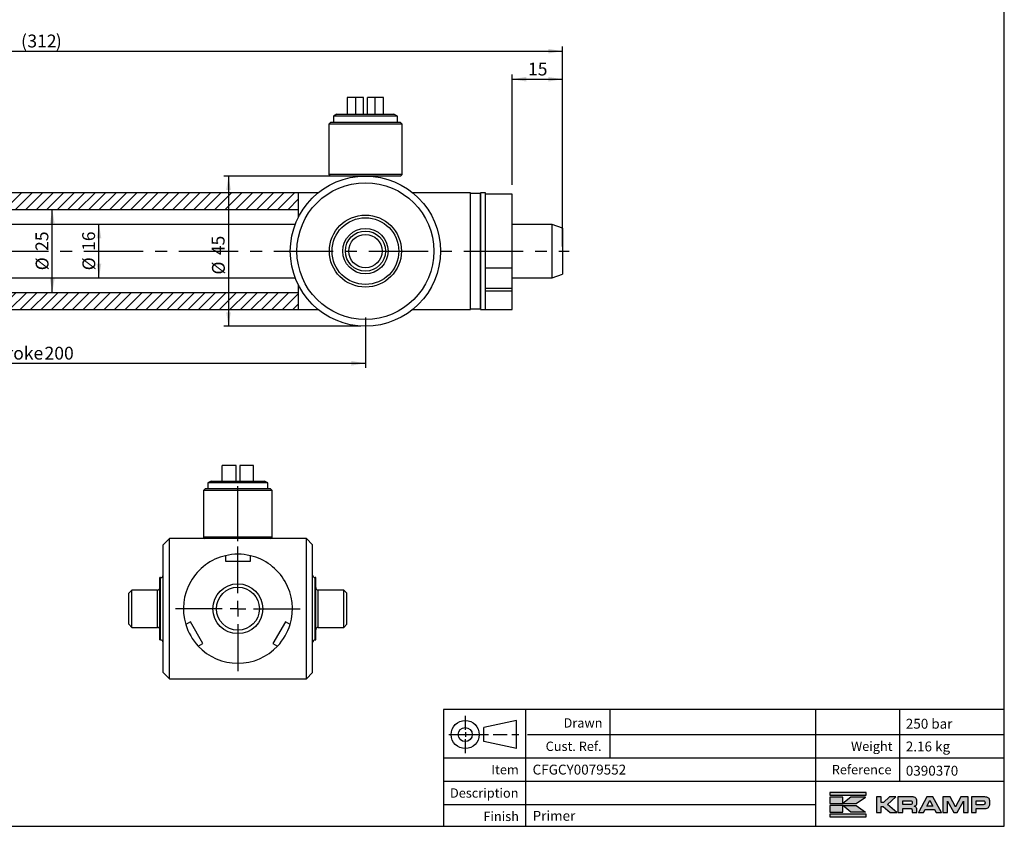
# Model space of a CAD drawing. Units: millimetres. Extents: x 6 to 416, y 5 to 292.
# Drawn here: x 205 to 416, y 5 to 178 of the extents above; entities that cross this region are included whole.
import ezdxf

# ---------------------------------------------------------------- set-up
doc = ezdxf.new("R2010")
doc.units = ezdxf.units.MM
doc.linetypes.add('CENTERX2', pattern=[20.32, 12.7, -2.54, 2.54, -2.54])
for name, color, linetype in [('CENTER', 5, 'CENTERX2'), ('DIM', 104, 'Continuous'), ('SLD-0', 179, 'Continuous')]:
    doc.layers.add(name, color=color, linetype=linetype)
doc.styles.add('SLDTEXTSTYLE0', font='TXT', dxfattribs={"width": 0.821468})
doc.styles.add('SLDTEXTSTYLE6', font='TXT', dxfattribs={"width": 0.75})
doc.dimstyles.new('SLDDIMSTYLE0', dxfattribs={"dimtxt": 2.75, "dimasz": 3, "dimexe": 0, "dimexo": 0.0625, "dimgap": 0.6875, "dimtad": 1, "dimdec": 1, "dimlfac": 1.4, "dimrnd": 1e-09, "dimzin": 12, "dimdsep": 46, "dimtxsty": 'SLDTEXTSTYLE6', "dimsah": 1, "dimcen": 0.09, "dimadec": 0, "dimazin": 3, "dimtfac": 1, "dimtdec": 1, "dimtofl": 0, "dimtmove": 0, "dimatfit": 3, "dimfxl": 0, "dimfrac": 2, "dimtolj": 1, "dimtzin": 12, "dimarcsym": 0})
doc.dimstyles.new('SLDDIMSTYLE1', dxfattribs={"dimtxt": 2.75, "dimasz": 3, "dimexe": 0, "dimexo": 0.0625, "dimgap": 0.6875, "dimtad": 1, "dimlfac": 1.4, "dimrnd": 1e-09, "dimzin": 12, "dimdsep": 46, "dimtxsty": 'SLDTEXTSTYLE6', "dimsah": 1, "dimcen": 0.09, "dimse1": 1, "dimse2": 1, "dimadec": 0, "dimazin": 3, "dimtfac": 1, "dimtofl": 0, "dimtmove": 0, "dimatfit": 3, "dimfxl": 0, "dimfrac": 2, "dimtolj": 1, "dimtzin": 12, "dimarcsym": 0})
doc.dimstyles.new('SLDDIMSTYLE2', dxfattribs={"dimtxt": 2.75, "dimasz": 3, "dimexe": 0, "dimexo": 0.0625, "dimgap": 0.6875, "dimtad": 1, "dimlfac": 1.4, "dimrnd": 1e-09, "dimzin": 12, "dimdsep": 46, "dimtxsty": 'SLDTEXTSTYLE6', "dimsah": 1, "dimcen": 0.09, "dimadec": 0, "dimazin": 3, "dimtfac": 1, "dimtofl": 0, "dimtmove": 0, "dimatfit": 3, "dimfxl": 0, "dimfrac": 2, "dimtolj": 1, "dimtzin": 12, "dimarcsym": 0})

# ---------------------------------------------------------------- blocks, each defined once
blk = doc.blocks.new('SW_NOTE_0_29')
at = {"color": 0, "linetype": 'Continuous', "lineweight": 0, "insert": (9.93, 2.58), "char_height": 2, "attachment_point": 3, "style": 'SLDTEXTSTYLE0'}
blk.add_mtext('Weight', dxfattribs=at)
blk = doc.blocks.new('SW_NOTE_0_31')
at = {"color": 0, "linetype": 'Continuous', "lineweight": 0, "insert": (12.94, 2.58), "char_height": 2, "attachment_point": 3, "style": 'SLDTEXTSTYLE0'}
blk.add_mtext('Cust. Ref.', dxfattribs=at)
blk = doc.blocks.new('SW_NOTE_0_32')
at = {"color": 0, "linetype": 'Continuous', "lineweight": 0, "insert": (9.1, 2.58), "char_height": 2, "attachment_point": 3, "style": 'SLDTEXTSTYLE0'}
blk.add_mtext('Drawn', dxfattribs=at)
blk = doc.blocks.new('SW_NOTE_0_33')
at = {"color": 0, "linetype": 'Continuous', "lineweight": 0, "insert": (15.68, 2.58), "char_height": 2, "attachment_point": 3, "style": 'SLDTEXTSTYLE0'}
blk.add_mtext('Description', dxfattribs=at)
blk = doc.blocks.new('SW_NOTE_0_34')
at = {"color": 0, "linetype": 'Continuous', "lineweight": 0, "insert": (6.23, 2.58), "char_height": 2, "attachment_point": 3, "style": 'SLDTEXTSTYLE0'}
blk.add_mtext('Item', dxfattribs=at)
blk = doc.blocks.new('SW_NOTE_0_35')
at = {"color": 0, "linetype": 'Continuous', "lineweight": 0, "insert": (14.51, 2.58), "char_height": 2, "attachment_point": 3, "style": 'SLDTEXTSTYLE0'}
blk.add_mtext('Reference', dxfattribs=at)
blk = doc.blocks.new('SW_NOTE_0_36')
at = {"color": 0, "linetype": 'Continuous', "lineweight": 0, "insert": (7.26, 2.58), "char_height": 2, "attachment_point": 3, "style": 'SLDTEXTSTYLE0'}
blk.add_mtext('Finish', dxfattribs=at)
blk = doc.blocks.new('TITLEBLK')
at = {"linetype": 'Continuous'}
for color, points in [(242, [(90.41, 6.7), (90.41, 7.22), (82.65, 7.22), (82.65, 6.7)]), (242, [(85.42, 4.86), (85.42, 6.26), (82.65, 6.26), (82.65, 4.86)]), (242, [(85.42, 3.02), (85.42, 4.42), (82.65, 4.42), (82.65, 3.02)]), (242, [(85.45, 4.86), (88.3, 4.86), (90.31, 6.26), (87.16, 6.26)]), (242, [(90.31, 3.02), (88.3, 4.42), (85.46, 4.42), (87.17, 3.02)]), (7, [(97.01, 2.99), (95, 4.68), (96.79, 6.29), (95.41, 6.29), (94.14, 5.08), (93.66, 5.08), (93.66, 6.29), (92.65, 6.29), (92.65, 2.99), (93.66, 2.99), (93.66, 4.25), (94.11, 4.25), (95.57, 2.99)]), (7, [(106.87, 2.99), (107.84, 2.99), (107.84, 5.37), (109.17, 2.99), (109.94, 2.99), (111.3, 5.39), (111.3, 2.99), (112.28, 2.99), (112.28, 6.29), (110.71, 6.29), (109.57, 4.17), (108.42, 6.29), (106.87, 6.29)]), (242, [(90.41, 2.05), (90.41, 2.58), (82.65, 2.58), (82.65, 2.05)])]:
    blk.add_hatch(color=color, dxfattribs=at).paths.add_polyline_path(points, flags=0)
h = blk.add_hatch(color=7, dxfattribs=at)
h.paths.add_polyline_path([(101.26, 4.77), (101.28, 4.96), (101.29, 5.18), (101.29, 5.25), (101.28, 5.46), (101.27, 5.64), (101.24, 5.77), (101.22, 5.81), (101.14, 5.96), (101.01, 6.09), (100.89, 6.18), (100.72, 6.25), (100.65, 6.26), (100.48, 6.28), (100.28, 6.29), (97.25, 6.29), (97.25, 2.99), (98.26, 2.99), (98.26, 3.84), (99.8, 3.84), (99.9, 3.84), (100.09, 3.81), (100.2, 3.74), (100.24, 3.64), (100.26, 3.47), (100.27, 3.23), (100.27, 3.16), (100.26, 2.99), (101.28, 2.99), (101.28, 3.27), (101.27, 3.5), (101.27, 3.68), (101.25, 3.81), (101.23, 3.91), (101.15, 4.06), (101.08, 4.14), (100.93, 4.22), (100.7, 4.29), (100.75, 4.3), (100.94, 4.37), (101.09, 4.46), (101.19, 4.57), (101.22, 4.63)], flags=0)
h.paths.add_polyline_path([(99.84, 4.67), (98.26, 4.67), (98.26, 5.48), (99.84, 5.48), (99.89, 5.48), (100.09, 5.46), (100.22, 5.4), (100.29, 5.27), (100.31, 5.07), (100.29, 4.88), (100.21, 4.74), (100.05, 4.69)], flags=0)
h = blk.add_hatch(color=7, dxfattribs=at)
h.paths.add_polyline_path([(105.4, 2.99), (106.53, 2.99), (104.72, 6.29), (103.4, 6.29), (101.62, 2.99), (102.74, 2.99), (103.03, 3.58), (105.08, 3.58)], flags=0)
h.paths.add_polyline_path([(104.05, 5.53), (104.71, 4.28), (103.4, 4.28)], flags=0)
h = blk.add_hatch(color=7, dxfattribs=at)
h.paths.add_polyline_path([(116.85, 4.44), (116.89, 4.62), (116.91, 4.82), (116.92, 5.03), (116.92, 5.26), (116.89, 5.46), (116.85, 5.64), (116.8, 5.79), (116.73, 5.92), (116.64, 6.02), (116.63, 6.03), (116.52, 6.11), (116.39, 6.18), (116.23, 6.23), (116.05, 6.26), (115.85, 6.28), (115.62, 6.29), (112.97, 6.29), (112.97, 2.99), (113.98, 2.99), (113.98, 3.82), (115.95, 3.82), (116.12, 3.83), (116.3, 3.87), (116.45, 3.93), (116.59, 4.02), (116.62, 4.05), (116.71, 4.16), (116.79, 4.29)], flags=0)
h.paths.add_polyline_path([(115.46, 4.63), (113.98, 4.63), (113.98, 5.46), (115.44, 5.46), (115.46, 5.46), (115.66, 5.44), (115.79, 5.37), (115.86, 5.24), (115.88, 5.03), (115.86, 4.84), (115.8, 4.71), (115.67, 4.65)], flags=0)
for p, q in [((4.67, 20.64), (4.67, 23.64)), ((17.65, 0), (17.65, 25)), ((35.65, 14.64), (35.65, 25)), ((79.65, 0), (79.65, 25)), ((97.65, 9.64), (97.65, 25)), ((15.65, 22.64), (8.65, 21.14)), ((8.65, 18.14), (8.65, 21.14)), ((15.65, 16.64), (15.65, 22.64)), ((1.15, 19.64), (9.65, 19.64)), ((4.67, 20.14), (4.67, 19.14)), ((10.65, 19.64), (13.65, 19.64)), ((14.65, 19.64), (16.15, 19.64)), ((18, 19.64), (120, 19.64)), ((4.67, 15.64), (4.67, 18.64)), ((15.65, 16.64), (8.65, 18.14)), ((0, 14.64), (120, 14.64)), ((0, 9.64), (120, 9.64)), ((82.65, 7.22), (82.65, 6.7)), ((90.41, 7.22), (82.65, 7.22)), ((82.65, 6.7), (90.41, 6.7)), ((90.41, 6.7), (90.41, 7.22)), ((0, 4.64), (79.65, 4.64)), ((82.65, 6.26), (82.65, 4.86)), ((85.42, 6.26), (82.65, 6.26)), ((82.65, 4.86), (85.42, 4.86)), ((82.65, 4.42), (82.65, 3.02)), ((85.42, 4.42), (82.65, 4.42)), ((85.42, 4.86), (85.42, 6.26)), ((85.42, 3.02), (85.42, 4.42)), ((87.16, 6.26), (85.45, 4.86)), ((85.45, 4.86), (88.3, 4.86)), ((87.17, 3.02), (85.46, 4.42)), ((85.46, 4.42), (88.3, 4.42)), ((90.31, 6.26), (87.16, 6.26)), ((88.3, 4.86), (90.31, 6.26)), ((88.3, 4.42), (90.31, 3.02)), ((93.66, 6.29), (92.65, 6.29)), ((92.65, 6.29), (92.65, 2.99)), ((93.66, 5.08), (93.66, 6.29)), ((94.14, 5.08), (93.66, 5.08)), ((93.66, 2.99), (93.66, 4.25)), ((93.66, 4.25), (94.11, 4.25)), ((94.11, 4.25), (95.57, 2.99)), ((95.41, 6.29), (94.14, 5.08)), ((95, 4.68), (96.79, 6.29)), ((97.01, 2.99), (95, 4.68)), ((96.79, 6.29), (95.41, 6.29)), ((100.28, 6.29), (97.25, 6.29)), ((97.25, 6.29), (97.25, 2.99)), ((98.26, 5.48), (99.84, 5.48)), ((98.26, 4.67), (98.26, 5.48)), ((99.84, 4.67), (98.26, 4.67)), ((99.84, 5.48), (99.89, 5.48)), ((100.05, 4.69), (99.84, 4.67)), ((99.89, 5.48), (100.09, 5.46)), ((100.21, 4.74), (100.05, 4.69)), ((100.09, 5.46), (100.22, 5.4)), ((100.29, 4.88), (100.21, 4.74)), ((100.22, 5.4), (100.29, 5.27)), ((100.48, 6.28), (100.28, 6.29)), ((100.29, 5.27), (100.31, 5.07)), ((100.31, 5.07), (100.29, 4.88)), ((100.65, 6.26), (100.48, 6.28)), ((100.72, 6.25), (100.65, 6.26)), ((100.7, 4.29), (100.75, 4.3)), ((100.93, 4.22), (100.7, 4.29)), ((100.89, 6.18), (100.72, 6.25)), ((100.75, 4.3), (100.94, 4.37)), ((101.01, 6.09), (100.89, 6.18)), ((101.08, 4.14), (100.93, 4.22)), ((100.94, 4.37), (101.09, 4.46)), ((101.14, 5.96), (101.01, 6.09)), ((101.09, 4.46), (101.19, 4.57)), ((101.22, 5.81), (101.14, 5.96)), ((101.19, 4.57), (101.22, 4.63)), ((101.24, 5.77), (101.22, 5.81)), ((101.22, 4.63), (101.26, 4.77)), ((101.27, 5.64), (101.24, 5.77)), ((101.26, 4.77), (101.28, 4.96)), ((101.28, 5.46), (101.27, 5.64)), ((101.29, 5.25), (101.28, 5.46)), ((101.28, 4.96), (101.29, 5.18)), ((101.29, 5.18), (101.29, 5.25)), ((103.4, 6.29), (101.62, 2.99)), ((104.72, 6.29), (103.4, 6.29)), ((103.4, 4.28), (104.05, 5.53)), ((104.71, 4.28), (103.4, 4.28)), ((104.05, 5.53), (104.71, 4.28)), ((106.53, 2.99), (104.72, 6.29)), ((108.42, 6.29), (106.87, 6.29)), ((106.87, 6.29), (106.87, 2.99)), ((107.84, 5.37), (109.17, 2.99)), ((107.84, 2.99), (107.84, 5.37)), ((109.57, 4.17), (108.42, 6.29)), ((110.71, 6.29), (109.57, 4.17)), ((109.94, 2.99), (111.3, 5.39)), ((112.28, 6.29), (110.71, 6.29)), ((111.3, 5.39), (111.3, 2.99)), ((112.28, 2.99), (112.28, 6.29)), ((115.62, 6.29), (112.97, 6.29)), ((112.97, 6.29), (112.97, 2.99)), ((113.98, 5.46), (115.44, 5.46)), ((113.98, 4.63), (113.98, 5.46)), ((115.46, 4.63), (113.98, 4.63)), ((115.44, 5.46), (115.46, 5.46)), ((115.46, 5.46), (115.66, 5.44)), ((115.67, 4.65), (115.46, 4.63)), ((115.85, 6.28), (115.62, 6.29)), ((115.66, 5.44), (115.79, 5.37)), ((115.8, 4.71), (115.67, 4.65)), ((115.79, 5.37), (115.86, 5.24)), ((115.86, 4.84), (115.8, 4.71)), ((116.05, 6.26), (115.85, 6.28)), ((115.86, 5.24), (115.88, 5.03)), ((115.88, 5.03), (115.86, 4.84)), ((116.23, 6.23), (116.05, 6.26)), ((116.39, 6.18), (116.23, 6.23)), ((116.52, 6.11), (116.39, 6.18)), ((116.63, 6.03), (116.52, 6.11)), ((116.64, 6.02), (116.63, 6.03)), ((116.73, 5.92), (116.64, 6.02)), ((116.71, 4.16), (116.79, 4.29)), ((116.8, 5.79), (116.73, 5.92)), ((116.79, 4.29), (116.85, 4.44)), ((116.85, 5.64), (116.8, 5.79)), ((116.89, 5.46), (116.85, 5.64)), ((116.85, 4.44), (116.89, 4.62)), ((116.92, 5.26), (116.89, 5.46)), ((116.89, 4.62), (116.91, 4.82)), ((116.91, 4.82), (116.92, 5.03)), ((116.92, 5.03), (116.92, 5.26)), ((82.65, 3.02), (85.42, 3.02)), ((82.65, 2.58), (82.65, 2.05)), ((90.41, 2.58), (82.65, 2.58)), ((90.31, 3.02), (87.17, 3.02)), ((90.41, 2.05), (90.41, 2.58)), ((92.65, 2.99), (93.66, 2.99)), ((95.57, 2.99), (97.01, 2.99)), ((97.25, 2.99), (98.26, 2.99)), ((98.26, 2.99), (98.26, 3.84)), ((98.26, 3.84), (99.8, 3.84)), ((99.8, 3.84), (99.9, 3.84)), ((99.9, 3.84), (100.09, 3.81)), ((100.09, 3.81), (100.2, 3.74)), ((100.2, 3.74), (100.24, 3.64)), ((100.24, 3.64), (100.26, 3.47)), ((100.26, 3.47), (100.27, 3.23)), ((100.27, 3.16), (100.26, 2.99)), ((100.26, 2.99), (101.28, 2.99)), ((100.27, 3.23), (100.27, 3.16)), ((101.15, 4.06), (101.08, 4.14)), ((101.23, 3.91), (101.15, 4.06)), ((101.25, 3.81), (101.23, 3.91)), ((101.27, 3.68), (101.25, 3.81)), ((101.27, 3.5), (101.27, 3.68)), ((101.28, 3.27), (101.27, 3.5)), ((101.28, 2.99), (101.28, 3.27)), ((101.62, 2.99), (102.74, 2.99)), ((102.74, 2.99), (103.03, 3.58)), ((103.03, 3.58), (105.08, 3.58)), ((105.08, 3.58), (105.4, 2.99)), ((105.4, 2.99), (106.53, 2.99)), ((106.87, 2.99), (107.84, 2.99)), ((109.17, 2.99), (109.94, 2.99)), ((111.3, 2.99), (112.28, 2.99)), ((112.97, 2.99), (113.98, 2.99)), ((113.98, 2.99), (113.98, 3.82)), ((113.98, 3.82), (115.95, 3.82)), ((115.95, 3.82), (116.12, 3.83)), ((116.12, 3.83), (116.3, 3.87)), ((116.3, 3.87), (116.45, 3.93)), ((116.45, 3.93), (116.59, 4.02)), ((116.59, 4.02), (116.62, 4.05)), ((116.62, 4.05), (116.71, 4.16)), ((82.65, 2.05), (90.41, 2.05))]:
    blk.add_line(p, q)
at = {"color": 244, "linetype": 'Continuous', "lineweight": 18}
for p, q in [((82.65, 7.22), (82.65, 6.7)), ((90.41, 7.22), (82.65, 7.22)), ((82.65, 6.7), (90.41, 6.7)), ((90.41, 6.7), (90.41, 7.22)), ((82.65, 6.26), (82.65, 4.86)), ((85.42, 6.26), (82.65, 6.26)), ((82.65, 4.86), (85.42, 4.86)), ((82.65, 4.42), (82.65, 3.02)), ((85.42, 4.42), (82.65, 4.42)), ((85.42, 4.86), (85.42, 6.26)), ((85.42, 3.02), (85.42, 4.42)), ((87.16, 6.26), (85.45, 4.86)), ((85.45, 4.86), (88.3, 4.86)), ((87.17, 3.02), (85.46, 4.42)), ((85.46, 4.42), (88.3, 4.42)), ((90.31, 6.26), (87.16, 6.26)), ((88.3, 4.86), (90.31, 6.26)), ((88.3, 4.42), (90.31, 3.02)), ((82.65, 3.02), (85.42, 3.02)), ((82.65, 2.58), (82.65, 2.05)), ((90.41, 2.58), (82.65, 2.58)), ((90.31, 3.02), (87.17, 3.02)), ((90.41, 2.05), (90.41, 2.58)), ((82.65, 2.05), (90.41, 2.05))]:
    blk.add_line(p, q, dxfattribs=at)
at = {"color": 7, "lineweight": 18}
for p, q in [((93.66, 6.29), (92.65, 6.29)), ((92.65, 6.29), (92.65, 2.99)), ((93.66, 5.08), (93.66, 6.29)), ((94.14, 5.08), (93.66, 5.08)), ((93.66, 2.99), (93.66, 4.25)), ((93.66, 4.25), (94.11, 4.25)), ((94.11, 4.25), (95.57, 2.99)), ((95.41, 6.29), (94.14, 5.08)), ((95, 4.68), (96.79, 6.29)), ((97.01, 2.99), (95, 4.68)), ((96.79, 6.29), (95.41, 6.29)), ((100.28, 6.29), (97.25, 6.29)), ((97.25, 6.29), (97.25, 2.99)), ((98.26, 4.67), (98.26, 5.48)), ((98.26, 5.48), (99.84, 5.48)), ((99.84, 4.67), (98.26, 4.67)), ((99.84, 5.48), (99.89, 5.48)), ((100.05, 4.69), (99.84, 4.67)), ((99.89, 5.48), (100.09, 5.46)), ((100.19, 4.73), (100.05, 4.69)), ((100.09, 5.46), (100.22, 5.4)), ((100.22, 4.75), (100.19, 4.73)), ((100.22, 5.4), (100.29, 5.27)), ((100.29, 4.88), (100.22, 4.75)), ((100.48, 6.28), (100.28, 6.29)), ((100.29, 5.27), (100.31, 5.07)), ((100.31, 5.07), (100.29, 4.88)), ((100.65, 6.26), (100.48, 6.28)), ((100.72, 6.25), (100.65, 6.26)), ((100.89, 6.18), (100.72, 6.25)), ((100.73, 4.29), (100.75, 4.3)), ((100.73, 4.28), (100.73, 4.29)), ((100.93, 4.22), (100.73, 4.28)), ((100.75, 4.3), (100.94, 4.37)), ((101.01, 6.09), (100.89, 6.18)), ((101.08, 4.14), (100.93, 4.22)), ((100.94, 4.37), (101.09, 4.46)), ((101.14, 5.96), (101.01, 6.09)), ((101.09, 4.46), (101.19, 4.57)), ((101.22, 5.81), (101.14, 5.96)), ((101.19, 4.57), (101.22, 4.63)), ((101.24, 5.77), (101.22, 5.81)), ((101.22, 4.63), (101.26, 4.77)), ((101.27, 5.64), (101.24, 5.77)), ((101.26, 4.77), (101.28, 4.96)), ((101.28, 5.46), (101.27, 5.64)), ((101.29, 5.25), (101.28, 5.46)), ((101.28, 4.96), (101.29, 5.18)), ((101.29, 5.18), (101.29, 5.25)), ((103.4, 6.29), (101.62, 2.99)), ((104.72, 6.29), (103.4, 6.29)), ((103.4, 4.28), (104.05, 5.53)), ((104.71, 4.28), (103.4, 4.28)), ((104.05, 5.53), (104.71, 4.28)), ((106.53, 2.99), (104.72, 6.29)), ((108.42, 6.29), (106.87, 6.29)), ((106.87, 6.29), (106.87, 2.99)), ((107.84, 2.99), (107.84, 5.37)), ((107.84, 5.37), (109.17, 2.99)), ((109.57, 4.17), (108.42, 6.29)), ((110.71, 6.29), (109.57, 4.17)), ((109.94, 2.99), (111.3, 5.39)), ((112.28, 6.29), (110.71, 6.29)), ((111.3, 5.39), (111.3, 2.99)), ((112.28, 2.99), (112.28, 6.29)), ((115.62, 6.29), (112.97, 6.29)), ((112.97, 6.29), (112.97, 2.99)), ((113.98, 4.63), (113.98, 5.46)), ((113.98, 5.46), (115.44, 5.46)), ((115.46, 4.63), (113.98, 4.63)), ((115.44, 5.46), (115.46, 5.46)), ((115.46, 5.46), (115.66, 5.44)), ((115.67, 4.65), (115.46, 4.63)), ((115.85, 6.28), (115.62, 6.29)), ((115.66, 5.44), (115.79, 5.37)), ((115.8, 4.71), (115.67, 4.65)), ((115.79, 5.37), (115.79, 5.37)), ((115.79, 5.37), (115.86, 5.24)), ((115.86, 4.84), (115.8, 4.71)), ((116.05, 6.26), (115.85, 6.28)), ((115.86, 5.24), (115.88, 5.03)), ((115.88, 5.03), (115.86, 4.84)), ((116.23, 6.23), (116.05, 6.26)), ((116.39, 6.18), (116.23, 6.23)), ((116.52, 6.11), (116.39, 6.18)), ((116.63, 6.03), (116.52, 6.11)), ((116.64, 6.02), (116.63, 6.03)), ((116.73, 5.92), (116.64, 6.02)), ((116.71, 4.16), (116.79, 4.29)), ((116.8, 5.79), (116.73, 5.92)), ((116.79, 4.29), (116.85, 4.44)), ((116.85, 5.64), (116.8, 5.79)), ((116.89, 5.46), (116.85, 5.64)), ((116.85, 4.44), (116.89, 4.62)), ((116.92, 5.26), (116.89, 5.46)), ((116.89, 4.62), (116.91, 4.82)), ((116.91, 4.82), (116.92, 5.03)), ((116.92, 5.03), (116.92, 5.26)), ((92.65, 2.99), (93.66, 2.99)), ((95.57, 2.99), (97.01, 2.99)), ((97.25, 2.99), (98.26, 2.99)), ((98.26, 2.99), (98.26, 3.84)), ((98.26, 3.84), (99.8, 3.84)), ((99.8, 3.84), (99.9, 3.84)), ((99.9, 3.84), (100.09, 3.81)), ((100.09, 3.81), (100.2, 3.74)), ((100.2, 3.74), (100.24, 3.64)), ((100.24, 3.64), (100.26, 3.47)), ((100.26, 3.47), (100.27, 3.23)), ((100.27, 3.16), (100.26, 2.99)), ((100.26, 2.99), (101.28, 2.99)), ((100.27, 3.23), (100.27, 3.16)), ((101.15, 4.06), (101.08, 4.14)), ((101.23, 3.91), (101.15, 4.06)), ((101.25, 3.81), (101.23, 3.91)), ((101.27, 3.68), (101.25, 3.81)), ((101.27, 3.5), (101.27, 3.68)), ((101.28, 3.27), (101.27, 3.5)), ((101.28, 2.99), (101.28, 3.27)), ((101.62, 2.99), (102.74, 2.99)), ((102.74, 2.99), (103.03, 3.58)), ((103.03, 3.58), (105.08, 3.58)), ((105.08, 3.58), (105.4, 2.99)), ((105.4, 2.99), (106.53, 2.99)), ((106.87, 2.99), (107.84, 2.99)), ((109.17, 2.99), (109.94, 2.99)), ((111.3, 2.99), (112.28, 2.99)), ((112.97, 2.99), (113.98, 2.99)), ((113.98, 2.99), (113.98, 3.82)), ((113.98, 3.82), (115.95, 3.82)), ((115.95, 3.82), (116.12, 3.83)), ((116.12, 3.83), (116.3, 3.87)), ((116.3, 3.87), (116.45, 3.93)), ((116.45, 3.93), (116.59, 4.02)), ((116.59, 4.02), (116.62, 4.05)), ((116.62, 4.05), (116.71, 4.16))]:
    blk.add_line(p, q, dxfattribs=at)
for radius in [3, 1.5]:
    blk.add_circle((4.65, 19.64), radius)
at = {"layer": 'SLD-0'}
for p, q in [((120, 25), (0, 25)), ((0, 25), (0, 0)), ((120, 0), (120, 25)), ((120, 0), (120, 7.5)), ((0, 0), (120, 0))]:
    blk.add_line(p, q, dxfattribs=at)
at = {"color": 7, "linetype": 'Continuous', "lineweight": 0}
for name, p in [('SW_NOTE_0_32', (24.91, 20.55)), ('SW_NOTE_0_31', (20.88, 15.55)), ('SW_NOTE_0_29', (86.15, 15.55)), ('SW_NOTE_0_34', (9.87, 10.55)), ('SW_NOTE_0_35', (81.35, 10.55)), ('SW_NOTE_0_33', (0.36, 5.55)), ('SW_NOTE_0_36', (8.88, 0.55))]:
    blk.add_blockref(name, p, dxfattribs=at)
blk = doc.blocks.new('_D')
at = {"layer": 'DIM'}
for p, q in [((98.57, 129.11), (98.57, 171.9)), ((98.57, 170.9), (321.43, 170.9)), ((321.43, 129.11), (321.43, 171.9))]:
    blk.add_line(p, q, dxfattribs=at)
for points in [[(98.57, 170.9), (101.57, 170.4), (101.57, 171.4)], [(321.43, 170.9), (318.43, 171.4), (318.43, 170.4)]]:
    blk.add_solid(points, dxfattribs=at)
at = {"layer": 'DIM', "char_height": 2.75, "attachment_point": 1, "style": 'SLDTEXTSTYLE6'}
for s, insert in [('(', (205.6, 174.45)), ('312', (206.95, 174.45)), (')', (213.05, 174.45))]:
    blk.add_mtext(s, dxfattribs=dict(at, insert=insert))
blk = doc.blocks.new('_D_1')
at = {"layer": 'DIM'}
blk.add_line((212.28, 119.18), (212.28, 137.04), dxfattribs=at)
for points in [[(212.28, 137.04), (211.78, 134.04), (212.78, 134.04)], [(212.28, 119.18), (212.78, 122.18), (211.78, 122.18)]]:
    blk.add_solid(points, dxfattribs=at)
at = {"layer": 'DIM', "char_height": 2.75, "attachment_point": 1, "rotation": 90, "style": 'SLDTEXTSTYLE6'}
for s, insert in [('25', (208.69, 128.15)), ('%%c', (208.73, 124))]:
    blk.add_mtext(s, dxfattribs=dict(at, insert=insert))
blk = doc.blocks.new('_D_2')
at = {"layer": 'DIM'}
for p, q in [((202.28, 115.61), (202.28, 140.61)), ((202.28, 140.61), (202.28, 124))]:
    blk.add_line(p, q, dxfattribs=at)
for points in [[(202.28, 140.61), (201.78, 137.61), (202.78, 137.61)], [(202.28, 115.61), (202.78, 118.61), (201.78, 118.61)]]:
    blk.add_solid(points, dxfattribs=at)
at = {"layer": 'DIM', "char_height": 2.75, "attachment_point": 1, "rotation": 90, "style": 'SLDTEXTSTYLE6'}
for s, insert in [('35', (198.69, 128.15)), ('%%c', (198.73, 124))]:
    blk.add_mtext(s, dxfattribs=dict(at, insert=insert))
blk = doc.blocks.new('_D_3')
at = {"layer": 'DIM'}
blk.add_line((222.28, 122.39), (222.28, 133.82), dxfattribs=at)
for points in [[(222.28, 133.82), (221.78, 130.82), (222.78, 130.82)], [(222.28, 122.39), (222.78, 125.39), (221.78, 125.39)]]:
    blk.add_solid(points, dxfattribs=at)
at = {"layer": 'DIM', "char_height": 2.75, "attachment_point": 1, "rotation": 90, "style": 'SLDTEXTSTYLE6'}
for s, insert in [('16', (218.69, 128.15)), ('%%c', (218.73, 124))]:
    blk.add_mtext(s, dxfattribs=dict(at, insert=insert))
blk = doc.blocks.new('_D_4')
at = {"layer": 'DIM'}
for p, q in [((310.71, 142.32), (310.71, 165.9)), ((310.71, 164.9), (321.43, 164.9)), ((321.43, 129.11), (321.43, 165.9))]:
    blk.add_line(p, q, dxfattribs=at)
for points in [[(310.71, 164.9), (313.71, 164.4), (313.71, 165.4)], [(321.43, 164.9), (318.43, 165.4), (318.43, 164.4)]]:
    blk.add_solid(points, dxfattribs=at)
at = {"layer": 'DIM', "insert": (314.08, 168.45), "char_height": 2.75, "attachment_point": 1, "style": 'SLDTEXTSTYLE6'}
blk.add_mtext('15', dxfattribs=at)
blk = doc.blocks.new('_D_5')
at = {"layer": 'DIM'}
for p, q in [((278.29, 144.18), (249, 144.18)), ((250, 144.18), (250, 112.04)), ((278.29, 112.04), (249, 112.04))]:
    blk.add_line(p, q, dxfattribs=at)
for points in [[(250, 144.18), (249.5, 141.18), (250.5, 141.18)], [(250, 112.04), (250.5, 115.04), (249.5, 115.04)]]:
    blk.add_solid(points, dxfattribs=at)
at = {"layer": 'DIM', "char_height": 2.75, "attachment_point": 1, "rotation": 90, "style": 'SLDTEXTSTYLE6'}
for s, insert in [('45', (246.41, 127.24)), ('%%c', (246.46, 123.09))]:
    blk.add_mtext(s, dxfattribs=dict(at, insert=insert))
blk = doc.blocks.new('_D_6')
at = {"layer": 'DIM'}
for p, q in [((136.43, 113.89), (136.43, 103.1)), ((279.29, 113.89), (279.29, 103.1)), ((136.43, 104.1), (279.29, 104.1))]:
    blk.add_line(p, q, dxfattribs=at)
for points in [[(136.43, 104.1), (139.43, 103.6), (139.43, 104.6)], [(279.29, 104.1), (276.29, 104.6), (276.29, 103.6)]]:
    blk.add_solid(points, dxfattribs=at)
at = {"layer": 'DIM', "char_height": 2.75, "attachment_point": 1, "style": 'SLDTEXTSTYLE6'}
for s, insert in [('Stroke', (198.82, 107.64)), ('200', (210.63, 107.64))]:
    blk.add_mtext(s, dxfattribs=dict(at, insert=insert))
blk = doc.blocks.new('SW_CENTERMARKSYMBOL_2')
at = {"layer": 'CENTER', "color": 0}
for p, q in [((0, 3.33), (0, 13.33)), ((-3.33, 0), (-13.33, 0)), ((0, 0), (-1.67, 0)), ((0, 0), (0, 1.67)), ((0, 0), (0, -1.67)), ((0, 0), (1.67, 0)), ((3.33, 0), (13.33, 0)), ((0, -3.33), (0, -13.33))]:
    blk.add_line(p, q, dxfattribs=at)

msp = doc.modelspace()

# ---------------------------------------------------------------- hatches: boundary and pattern name
at = {"linetype": 'Continuous', "lineweight": 18}
h = msp.add_hatch(dxfattribs=at)
h.set_pattern_fill('ANSI31', scale=0.5, angle=3e-322, style=0)
h.paths.add_polyline_path([(265, 140.6071), (136.4286, 140.6071), (136.4286, 137.0357), (265, 137.0357)], flags=0)
h = msp.add_hatch(dxfattribs=at)
h.set_pattern_fill('ANSI31', scale=0.5, angle=3e-322, style=0)
h.paths.add_polyline_path([(136.4286, 115.6071), (265, 115.6071), (265, 119.1786), (136.4286, 119.1786)], flags=0)

# ---------------------------------------------------------------- linework, layer by layer
at = {"color": 7, "linetype": 'Continuous', "lineweight": 25}
for p, q in [((275.4092, 160.9643), (275.4092, 157.3929)), ((277.2237, 160.9643), (275.4092, 160.9643)), ((278.8571, 160.9643), (277.2237, 160.9643)), ((277.2237, 157.3929), (277.2237, 160.9643)), ((278.8571, 157.3929), (278.8571, 160.9643)), ((279.7143, 157.3929), (279.7143, 160.9643)), ((281.3477, 160.9643), (279.7143, 160.9643)), ((281.3477, 157.3929), (281.3477, 160.9643)), ((283.1622, 160.9643), (281.3477, 160.9643)), ((283.1622, 157.3929), (283.1622, 160.9643)), ((273.1709, 157.3929), (272.4286, 156.9643)), ((272.4286, 156.9643), (272.4286, 155.6071)), ((286.1429, 156.9643), (272.4286, 156.9643)), ((273.1709, 157.3929), (285.4006, 157.3929)), ((286.1429, 156.9643), (285.4006, 157.3929)), ((286.1429, 155.6071), (286.1429, 156.9643)), ((271.7857, 155.6071), (271.4286, 155.25)), ((271.4286, 155.25), (271.4286, 144.5357)), ((287.1429, 155.25), (271.4286, 155.25)), ((286.7857, 155.6071), (271.7857, 155.6071)), ((287.1429, 155.25), (286.7857, 155.6071)), ((287.1429, 144.5357), (287.1429, 155.25)), ((271.4286, 144.5357), (271.7857, 144.1786)), ((287.1429, 144.5357), (271.4286, 144.5357)), ((286.7857, 144.1786), (271.7857, 144.1786)), ((286.7857, 144.1786), (287.1429, 144.5357)), ((265, 140.6071), (136.4286, 140.6071)), ((269.1842, 140.6071), (265, 140.6071)), ((265, 135.4698), (265, 140.6071)), ((301.7857, 140.6071), (289.3872, 140.6071)), ((301.7857, 115.6071), (301.7857, 140.6071)), ((303.928, 140.4286), (301.7863, 140.4286)), ((301.7863, 115.7857), (301.7863, 140.4286)), ((303.928, 140.4286), (303.928, 115.7857)), ((305, 140.6071), (303.9286, 140.6071)), ((303.9286, 115.6071), (303.9286, 140.6071)), ((305, 115.6071), (305, 140.6071)), ((310.7143, 140.2762), (305, 140.2762)), ((305, 124.497), (305, 140.2762)), ((310.7143, 124.497), (310.7143, 140.2762)), ((136.4286, 137.0357), (265, 137.0357)), ((264.2645, 133.8214), (138.2143, 133.8214)), ((319.2857, 133.8214), (310.7143, 133.8214)), ((321.4286, 133.0415), (319.2857, 133.8214)), ((319.2857, 122.3929), (319.2857, 133.8214)), ((321.4286, 133.0415), (321.4286, 123.1728)), ((305, 124.497), (310.7143, 124.497)), ((310.7143, 120.1685), (310.7143, 124.497)), ((138.2143, 122.3929), (264.2645, 122.3929)), ((310.7143, 122.3929), (319.2857, 122.3929)), ((319.2857, 122.3929), (321.4286, 123.1728)), ((265, 115.6071), (265, 120.7445)), ((305, 120.1685), (310.7143, 120.1685)), ((310.7143, 119.5482), (310.7143, 120.1685)), ((265, 119.1786), (136.4286, 119.1786)), ((310.7143, 119.5482), (305, 119.5482)), ((305, 115.6071), (305, 119.5482)), ((310.7143, 115.6071), (310.7143, 119.5482)), ((136.4286, 115.6071), (265, 115.6071)), ((265, 115.6071), (269.1842, 115.6071)), ((289.3872, 115.6071), (301.7857, 115.6071)), ((301.7863, 115.7857), (303.928, 115.7857)), ((303.9286, 115.6071), (305, 115.6071)), ((305, 115.6071), (310.7143, 115.6071)), ((248.6667, 78.9), (248.6667, 82.2333)), ((251.6, 82.2333), (248.6667, 82.2333)), ((251.6, 78.9), (251.6, 82.2333)), ((252.4, 82.2333), (252.4, 78.9)), ((255.3333, 82.2333), (252.4, 82.2333)), ((255.3333, 78.9), (255.3333, 82.2333)), ((246.2928, 78.9), (245.6, 78.5)), ((245.6, 78.5), (245.6, 77.2333)), ((252, 78.5), (245.6, 78.5)), ((246.2928, 78.9), (257.7072, 78.9)), ((258.4, 78.5), (252, 78.5)), ((258.4, 78.5), (257.7072, 78.9)), ((258.4, 77.2333), (258.4, 78.5)), ((245, 77.2333), (244.6667, 76.9)), ((244.6667, 76.9), (244.6667, 66.9)), ((259.3333, 76.9), (244.6667, 76.9)), ((259, 77.2333), (245, 77.2333)), ((259.3333, 76.9), (259, 77.2333)), ((259.3333, 66.9), (259.3333, 76.9)), ((237.3333, 66.5667), (236, 65.2333)), ((245, 66.5667), (237.3333, 66.5667)), ((237.3333, 36.5667), (237.3333, 66.5667)), ((244.6667, 66.9), (244.6667, 66.5667)), ((244.6667, 66.9), (245, 66.5667)), ((259.3333, 66.9), (244.6667, 66.9)), ((259, 66.5667), (245, 66.5667)), ((259, 66.5667), (259.3333, 66.9)), ((266.6667, 66.5667), (259, 66.5667)), ((259.3333, 66.5667), (259.3333, 66.9)), ((268, 65.2333), (266.6667, 66.5667)), ((266.6667, 36.5667), (266.6667, 66.5667)), ((236, 37.9), (236, 65.2333)), ((268, 37.9), (268, 65.2333)), ((249.3333, 62.9245), (249.3333, 61.7667)), ((249.3333, 61.7667), (254.6667, 61.7667)), ((254.6667, 61.7667), (254.6667, 62.9245)), ((235.4667, 58.2333), (235.3333, 58.2333)), ((235.3333, 44.9), (235.3333, 58.2333)), ((235.4667, 44.9), (235.4667, 58.2333)), ((268.6667, 58.2333), (268.5333, 58.2333)), ((268.5333, 44.9), (268.5333, 58.2333)), ((268.6667, 44.9), (268.6667, 58.2333)), ((229.3333, 55.5667), (228.6667, 54.9)), ((228.6667, 48.2333), (228.6667, 54.9)), ((234.8, 55.5667), (229.3333, 55.5667)), ((229.3333, 47.5667), (229.3333, 55.5667)), ((234.8, 47.5667), (234.8, 55.5667)), ((274.6667, 55.5667), (269.2, 55.5667)), ((269.2, 47.5667), (269.2, 55.5667)), ((275.3333, 54.9), (274.6667, 55.5667)), ((274.6667, 47.5667), (274.6667, 55.5667)), ((275.3333, 48.2333), (275.3333, 54.9)), ((241.8332, 48.7761), (240.8305, 48.1972)), ((244.4999, 44.1573), (241.8332, 48.7761)), ((262.1668, 48.7761), (259.5001, 44.1573)), ((263.1695, 48.1972), (262.1668, 48.7761)), ((228.6667, 48.2333), (229.3333, 47.5667)), ((229.3333, 47.5667), (234.8, 47.5667)), ((269.2, 47.5667), (274.6667, 47.5667)), ((274.6667, 47.5667), (275.3333, 48.2333)), ((235.3333, 44.9), (235.4667, 44.9)), ((268.5333, 44.9), (268.6667, 44.9)), ((243.4972, 43.5784), (244.4999, 44.1573)), ((259.5001, 44.1573), (260.5028, 43.5784)), ((236, 37.9), (237.3333, 36.5667)), ((237.3333, 36.5667), (266.6667, 36.5667)), ((266.6667, 36.5667), (268, 37.9))]:
    msp.add_line(p, q, dxfattribs=at)
at = {"color": 7, "linetype": 'CENTERX2'}
for p, q in [((97.1429, 128.1071), (322.8571, 128.1071)), ((252, 66.0333), (252, 77.7667))]:
    msp.add_line(p, q, dxfattribs=at)
at = {"color": 7, "linetype": 'Continuous', "lineweight": 25}
for centre, radius in [((279.2857, 128.1071), 16.0714), ((279.2857, 128.1071), 14.6429), ((279.2857, 128.1071), 7.7143), ((279.2857, 128.1071), 7.1429), ((279.2857, 128.1071), 4.8571), ((279.2857, 128.1071), 4.2857), ((279.2857, 128.1071), 3.5714), ((252, 51.5667), 5.3333), ((252, 51.5667), 4.6054)]:
    msp.add_circle(centre, radius, dxfattribs=at)
for centre, radius, start, end in [((302.8571, 140.4643), 1.0714, 180, 181.910213), ((302.8571, 140.4643), 1.0714, 358.089787, 0), ((302.8571, 115.75), 1.0714, 178.089787, 180), ((302.8571, 115.75), 1.0714, 0, 1.910213), ((252, 51.5667), 11.6667, 90, 103.21298), ((252, 51.5667), 11.6667, 76.78702, 90), ((252, 51.5667), 11.6667, 103.21298, 196.78702), ((252, 51.5667), 11.6667, 343.21298, 76.78702), ((235.4667, 58.7667), 0.5333, 270, 0), ((268.5333, 58.7667), 0.5333, 180, 270), ((234.8, 56.1), 0.5333, 270, 0), ((269.2, 56.1), 0.5333, 180, 270), ((234.8, 47.0333), 0.5333, 0, 90), ((252, 51.5667), 11.6667, 196.78702, 223.21298), ((252, 51.5667), 11.6667, 316.78702, 343.21298), ((269.2, 47.0333), 0.5333, 90, 180), ((235.4667, 44.3667), 0.5333, 0, 90), ((268.5333, 44.3667), 0.5333, 90, 180), ((252, 51.5667), 11.6667, 223.21298, 316.78702)]:
    msp.add_arc(centre, radius, start, end, dxfattribs=at)
at = {"layer": 'SLD-0'}
for p, q in [((416, 5), (416, 292)), ((6, 5), (416, 5))]:
    msp.add_line(p, q, dxfattribs=at)

# ---------------------------------------------------------------- block references
at = {"color": 7, "linetype": 'Continuous'}
msp.add_blockref('TITLEBLK', (296, 5), dxfattribs=at)
at = {"layer": 'CENTER'}
msp.add_blockref('SW_CENTERMARKSYMBOL_2', (252, 51.5667), dxfattribs=at)

# ---------------------------------------------------------------- texts
at = {"layer": 'SLD-0', "color": 5, "attachment_point": 1, "style": 'SLDTEXTSTYLE6'}
for s, insert, char_height in [('250 bar', (394.923, 28.0104), 2.11667), ('2.16 kg', (394.923, 23.1472), 2.11667), ('CFGCY0079552', (315.0617, 18.1957), 2.116667), ('0390370', (394.923, 17.9534), 2.11667), ('Primer', (315.0617, 8.3056), 2.11667)]:
    msp.add_mtext(s, dxfattribs=dict(at, insert=insert, char_height=char_height))

# ---------------------------------------------------------------- dimensions: what is measured, and where the dimension line sits
at = {"layer": 'DIM'}
for base, p1, p2, text, dimstyle, picture, middle in [((321.4286, 170.9043), (98.5714, 128.1071), (321.4286, 128.1071), '(<>)', 'SLDDIMSTYLE0', '_D', (210, 170.9043)), ((279.2857, 104.0957), (136.4286, 114.8929), (279.2857, 114.8929), 'Stroke <>', 'SLDDIMSTYLE2', '_D_6', (207.7714, 104.0957))]:
    dim = msp.add_linear_dim(base=base, p1=p1, p2=p2, text=text, dimstyle=dimstyle, dxfattribs=at)
    dim.commit()
    dim.dimension.update_dxf_attribs({"geometry": picture, "text_midpoint": middle, "dimtype": 160})
dim = msp.add_linear_dim(base=(321.4286, 164.9043), p1=(310.7143, 141.3214), p2=(321.4286, 128.1071), dimstyle='SLDDIMSTYLE2', dxfattribs=at)
dim.commit()
dim.dimension.update_dxf_attribs({"geometry": '_D_4', "text_midpoint": (316.1134, 164.9043), "dimtype": 160})
for base, p1, p2, dimstyle, picture, middle in [((250, 112.0357), (279.2857, 144.1786), (279.2857, 112.0357), 'SLDDIMSTYLE2', '_D_5', (250, 127.1988)), ((200, 140.6071), (305, 115.6071), (305, 140.6071), 'SLDDIMSTYLE1', '_D_2', (200, 128.1071)), ((210, 137.0357), (305, 119.1786), (305, 137.0357), 'SLDDIMSTYLE1', '_D_1', (210, 128.1071)), ((220, 133.8214), (310.7143, 122.3929), (310.7143, 133.8214), 'SLDDIMSTYLE1', '_D_3', (220, 128.1071))]:
    dim = msp.add_linear_dim(base=base, p1=p1, p2=p2, angle=90, text='%%c<>', dimstyle=dimstyle, dxfattribs=at)
    dim.commit()
    dim.dimension.update_dxf_attribs({"geometry": picture, "text_midpoint": middle, "dimtype": 160})

doc.saveas('drawing.dxf')
